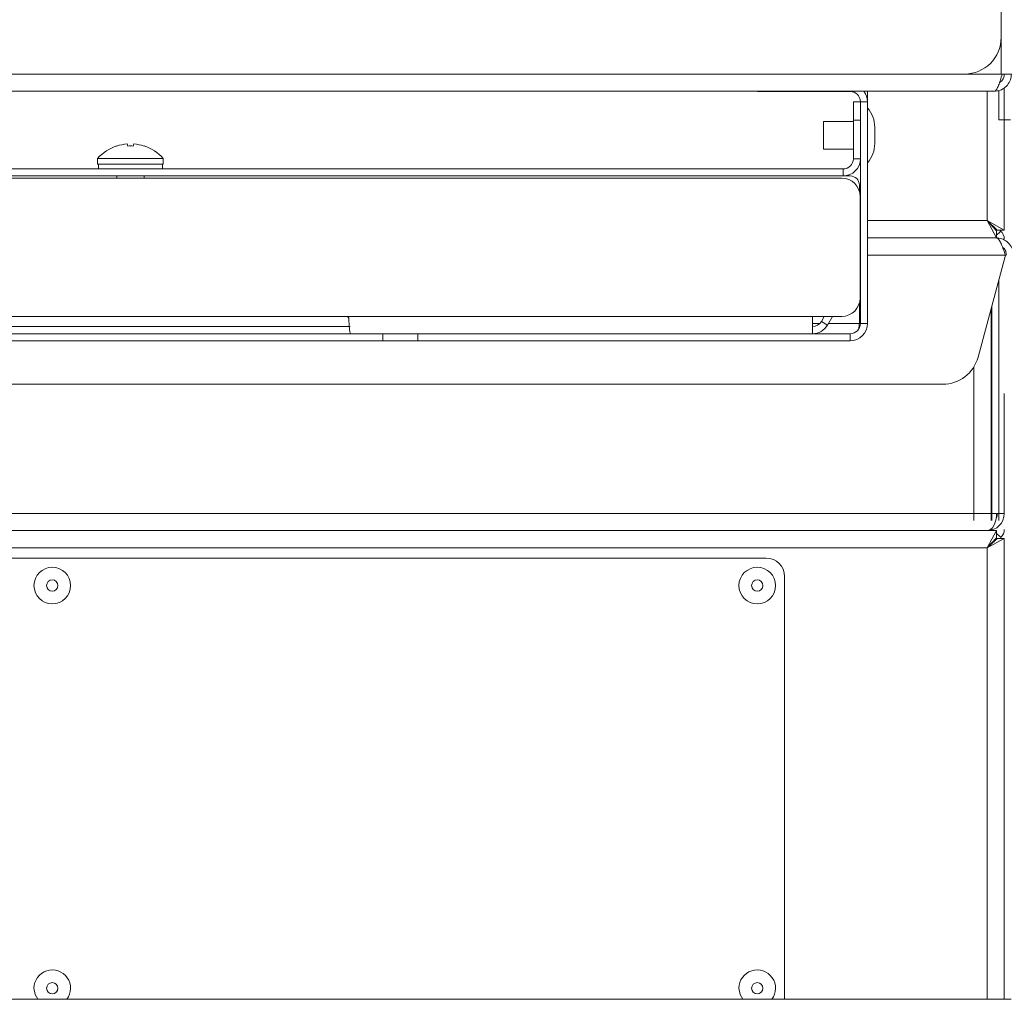
# Model space of a CAD drawing. Extents: x 1 to 242, y 12 to 202.
# Drawn here: x 227 to 233, y 75 to 81 of the extents above; entities that cross this region are included whole.
import ezdxf

# ---------------------------------------------------------------- set-up
doc = ezdxf.new("R2010")
doc.units = 0
doc.header["$MEASUREMENT"] = 0
doc.layers.get('0').update_dxf_attribs({"linetype": 'CONTINUOUS'})

msp = doc.modelspace()

# ---------------------------------------------------------------- linework, layer by layer
at = {"color": 7, "linetype": 'Continuous', "lineweight": 0}
for p, q in [((233.3452, 94.0252), (233.3452, 81.2403)), ((233.3452, 81.2403), (233.3452, 80.9895)), ((233.0944, 80.9895), (220.6948, 80.9895)), ((233.0944, 80.9895), (233.3452, 80.9895)), ((233.4636, 80.9895), (233.3452, 80.9895)), ((233.3652, 80.9895), (233.3652, 80.9765)), ((233.297, 80.8712), (220.4921, 80.8712)), ((231.6773, 80.8702), (231.6773, 80.8712)), ((231.8027, 80.8702), (231.6773, 80.8702)), ((231.8027, 80.8712), (231.8027, 80.8702)), ((231.8027, 80.8702), (232.3114, 80.8702)), ((232.3114, 80.8702), (232.3114, 80.8712)), ((232.4297, 80.8314), (232.4297, 80.8712)), ((233.2489, 80.8712), (233.2489, 79.9856)), ((233.3301, 80.8771), (233.3301, 80.6755)), ((233.3652, 80.8944), (233.3652, 80.6755)), ((232.3334, 80.6746), (232.3334, 80.8)), ((232.3334, 80.8), (232.3816, 80.8)), ((232.3816, 80.8), (232.4297, 80.8)), ((232.3816, 80.8), (232.3816, 79.2812)), ((232.4255, 80.8314), (232.4297, 80.8314)), ((232.4297, 80.8314), (232.4297, 80.8)), ((232.4297, 80.8), (232.4297, 79.2812)), ((232.3334, 80.6638), (232.1288, 80.6638)), ((232.1288, 80.5698), (232.1288, 80.6638)), ((232.3334, 80.6746), (232.3334, 80.4098)), ((232.3816, 80.6746), (232.3334, 80.6746)), ((232.3816, 80.6746), (232.3816, 80.4098)), ((233.3652, 80.6755), (233.3301, 80.6755)), ((233.3652, 80.6755), (233.4104, 80.6755)), ((233.3672, 80.6755), (233.3672, 79.9856)), ((232.4799, 80.5698), (232.4799, 80.625)), ((232.1288, 80.4757), (232.1288, 80.5698)), ((232.4799, 80.5146), (232.4799, 80.5698)), ((227.2883, 80.4971), (227.2884, 80.4965)), ((227.3602, 80.5105), (227.3637, 80.4965)), ((227.4011, 80.4965), (227.4045, 80.5105)), ((227.4763, 80.4965), (227.4764, 80.4971)), ((232.1288, 80.4757), (232.3334, 80.4757)), ((227.1577, 80.4118), (227.1577, 80.3716)), ((227.1577, 80.4118), (227.6071, 80.4118)), ((227.6071, 80.3716), (227.6071, 80.4118)), ((232.3334, 80.4098), (232.3816, 80.4098)), ((222.5015, 80.3395), (232.2632, 80.3395)), ((227.1577, 80.3716), (227.6071, 80.3716)), ((227.1629, 80.3716), (227.1629, 80.3395)), ((227.6018, 80.3395), (227.6018, 80.3716)), ((232.2632, 80.3395), (232.2632, 80.2914)), ((222.5015, 80.2914), (232.2632, 80.2914)), ((232.2542, 80.2768), (222.5106, 80.2768)), ((227.2881, 80.2914), (227.2881, 80.2768)), ((227.4767, 80.2768), (227.4767, 80.2914)), ((232.2632, 80.2914), (232.3118, 80.2914)), ((232.3745, 80.1868), (232.3745, 80.2287)), ((232.3796, 79.4547), (232.3796, 80.1514)), ((232.3816, 79.9856), (232.3796, 79.9856)), ((233.2489, 79.9856), (232.4297, 79.9856)), ((233.314, 79.8672), (233.2489, 79.9856)), ((233.314, 79.9154), (233.2489, 79.9856)), ((233.2489, 79.9856), (233.3672, 79.9204)), ((233.2489, 79.9856), (233.3191, 79.9204)), ((233.3672, 79.9856), (233.3672, 79.9204)), ((233.297, 79.9355), (233.297, 79.9452)), ((233.314, 79.8672), (233.314, 79.9154)), ((233.3672, 79.9204), (233.3191, 79.9204)), ((232.3796, 79.8672), (232.3816, 79.8672)), ((232.4297, 79.8672), (233.3116, 79.8672)), ((233.314, 79.8672), (233.3116, 79.8672)), ((232.3796, 79.7488), (232.3816, 79.7488)), ((232.4297, 79.7488), (233.3747, 79.7488)), ((233.1874, 79.0499), (233.3747, 79.7488)), ((233.3301, 77.9313), (233.3301, 79.5825)), ((232.3745, 79.2812), (232.3745, 79.4194)), ((233.2769, 77.9313), (233.2769, 79.3839)), ((233.28, 79.3953), (233.28, 78.0306)), ((233.282, 77.9313), (233.282, 79.4028)), ((228.8622, 79.3293), (225.9025, 79.3293)), ((232.0535, 79.3293), (228.8622, 79.3293)), ((232.0535, 79.3293), (232.0535, 79.2109)), ((232.0535, 79.3293), (232.2542, 79.3293)), ((232.1346, 79.3293), (232.1144, 79.2942)), ((232.1902, 79.3293), (232.1561, 79.2701)), ((225.8776, 79.2591), (228.8872, 79.2591)), ((232.1047, 79.2812), (232.0535, 79.2812)), ((232.1144, 79.2942), (232.1561, 79.2701)), ((232.3745, 79.2812), (232.1624, 79.2812)), ((232.3816, 79.2812), (232.4297, 79.2812)), ((225.8776, 79.2109), (228.8872, 79.2109)), ((228.8872, 79.2109), (229.1288, 79.2109)), ((229.1107, 79.1628), (229.1107, 79.2109)), ((229.1288, 79.2109), (229.3501, 79.2109)), ((229.3501, 79.2109), (229.3501, 79.1628)), ((229.3501, 79.2109), (232.3114, 79.2109)), ((232.3114, 79.2109), (232.3114, 79.1628)), ((229.1107, 79.1628), (225.654, 79.1628)), ((229.3501, 79.1628), (229.1107, 79.1628)), ((229.3501, 79.1628), (232.3114, 79.1628)), ((233.1585, 77.9313), (233.1585, 78.983)), ((183.6291, 78.864), (232.9452, 78.864)), ((233.3672, 77.98), (233.3672, 78.8021)), ((233.1957, 77.98), (183.3786, 77.98)), ((233.314, 77.98), (233.1957, 77.98)), ((233.3672, 77.98), (233.3191, 77.98)), ((233.2489, 77.8616), (183.3254, 77.8616)), ((183.3595, 77.8616), (233.2148, 77.8616)), ((233.2148, 77.8616), (233.314, 77.8616)), ((233.2489, 77.7432), (233.314, 77.8616)), ((233.314, 77.8616), (233.314, 77.8134)), ((233.2489, 77.7432), (233.314, 77.8134)), ((233.3672, 77.8084), (233.2489, 77.7432)), ((233.3191, 77.8084), (233.2489, 77.7432)), ((233.297, 77.7989), (233.297, 77.7951)), ((233.297, 77.793), (233.297, 77.7836)), ((233.3672, 77.8084), (233.3191, 77.8084)), ((233.3672, 77.8084), (233.3672, 77.7432)), ((183.3254, 77.7432), (233.2489, 77.7432)), ((233.2489, 77.7432), (233.2489, 74.6509)), ((233.3672, 77.7432), (233.3672, 74.6509)), ((231.737, 77.6735), (221.9558, 77.6735)), ((231.8624, 74.6639), (231.8624, 77.5481)), ((231.8618, 74.6509), (231.8624, 74.6639)), ((220.2719, 74.6509), (233.4149, 74.6509))]:
    msp.add_line(p, q, dxfattribs=at)
at = {"color": 7, "linetype": 'Continuous', "lineweight": 0, "flags": 128}
for points in [[(226.7215, 74.7266), (226.7291, 74.6837), (226.7469, 74.6509)], [(231.5499, 74.7266), (231.5575, 74.6837), (231.5753, 74.6509)]]:
    msp.add_lwpolyline(points, dxfattribs=at)
at = {"color": 7, "linetype": 'Continuous', "lineweight": 0}
for centre, radius in [((226.8469, 77.4854), 0.1254), ((231.6753, 77.4854), 0.1254), ((226.8469, 77.4854), 0.0391), ((231.6753, 77.4854), 0.0391), ((226.8469, 74.7266), 0.0391), ((231.6753, 74.7266), 0.0391)]:
    msp.add_circle(centre, radius, dxfattribs=at)
for centre, radius, start, end in [((233.0944, 81.2403), 0.2508, 270, 0), ((232.3114, 80.8), 0.0702, 0, 90), ((232.3114, 80.8), 0.1184, 0, 36.94299), ((232.2787, 80.625), 0.2012, 0, 41.34885), ((227.3824, 80.2103), 0.3018, 108.15895, 138.1147), ((227.3823, 80.2058), 0.3055, 94.13938, 107.88391), ((227.3824, 80.1868), 0.3102, 86.54623, 93.45377), ((227.3825, 80.2058), 0.3055, 72.11609, 85.86062), ((227.3824, 80.2103), 0.3018, 41.8853, 71.84105), ((232.2787, 80.5146), 0.2012, 318.65115, 0), ((232.2632, 80.4098), 0.1184, 270, 0), ((232.2632, 80.4098), 0.0702, 270, 0), ((232.2542, 80.1514), 0.1254, 0, 90), ((232.3118, 80.2287), 0.0627, 0, 90), ((233.297, 79.8597), 0.0702, 0, 50.9917), ((232.2542, 79.4547), 0.1254, 270, 0), ((232.0535, 79.3293), 0.0702, 270, 330), ((232.0535, 79.3293), 0.1184, 270, 330), ((232.3114, 79.2812), 0.0702, 270, 0), ((232.3114, 79.2812), 0.1184, 270, 0), ((232.9452, 79.1148), 0.2508, 270, 345), ((233.2489, 77.98), 0.1184, 270, 360), ((233.2489, 77.98), 0.0702, 333.51163, 0), ((233.297, 77.8691), 0.0702, 310.04334, 0), ((231.737, 77.5481), 0.1254, 0, 90), ((226.8469, 74.7266), 0.1254, 322.88887, 180), ((231.6753, 74.7266), 0.1254, 322.88887, 180)]:
    msp.add_arc(centre, radius, start, end, dxfattribs=at)
msp.add_ellipse((233.2489, 77.98), major_axis=(0, 0.1184), ratio=0.550568, start_param=3.141593, end_param=4.712389, dxfattribs=at)
for points, knots in [([(233.3531, 80.9895), (233.3489, 80.9756), (233.3405, 80.9478), (233.3279, 80.9112), (233.3153, 80.8844), (233.305, 80.8725), (233.2989, 80.8715), (233.297, 80.8712)], [0, 0, 0, 0, 0.224249, 0.448544, 0.672838, 0.897133, 1, 1, 1, 1]), ([(233.297, 80.8712), (233.3109, 80.8726), (233.3387, 80.8755), (233.3754, 80.8977), (233.4022, 80.9301), (233.4141, 80.963), (233.4151, 80.9832), (233.4154, 80.9895)], [0, 0, 0, 0, 0.224249, 0.448544, 0.672838, 0.897133, 1, 1, 1, 1]), ([(233.3344, 80.9314), (233.337, 80.9327), (233.3475, 80.938), (233.3599, 80.9556), (233.3667, 80.9751), (233.3671, 80.9867), (233.3672, 80.9895)], [0, 0, 0, 0, 0.123002, 0.50164, 0.880277, 1, 1, 1, 1]), ([(233.314, 79.8885), (233.3174, 79.8902), (233.3312, 79.8973), (233.34, 79.9105), (233.3467, 79.9204)], [0, 0, 0, 0, 0.244218, 1, 1, 1, 1]), ([(233.3116, 79.8672), (233.3163, 79.8657), (233.3259, 79.8628), (233.3402, 79.8401), (233.3545, 79.807), (233.3661, 79.7743), (233.3728, 79.7546), (233.3747, 79.7488)], [0, 0, 0, 0, 0.226756, 0.453572, 0.680389, 0.907206, 1, 1, 1, 1]), ([(233.4299, 79.7488), (233.4285, 79.7629), (233.4256, 79.791), (233.4029, 79.8279), (233.3698, 79.8547), (233.337, 79.8661), (233.3173, 79.867), (233.3116, 79.8672)], [0, 0, 0, 0, 0.226756, 0.453572, 0.680389, 0.907206, 1, 1, 1, 1]), ([(233.3818, 79.7488), (233.3807, 79.7578), (233.3784, 79.7758), (233.3675, 79.7947), (233.3578, 79.8008), (233.3559, 79.802)], [0, 0, 0, 0, 0.443557, 0.887294, 1, 1, 1, 1]), ([(228.8622, 79.3293), (228.864, 79.3291), (228.8675, 79.3288), (228.8722, 79.3261), (228.8757, 79.3221), (228.8776, 79.3178), (228.8778, 79.315), (228.8779, 79.314)], [0, 0, 0, 0, 0.217125, 0.434253, 0.651226, 0.867584, 1, 1, 1, 1]), ([(228.8872, 79.2109), (228.887, 79.2122), (228.8866, 79.2148), (228.8836, 79.2348), (228.8803, 79.2644), (228.8784, 79.2931), (228.878, 79.3101), (228.8779, 79.314)], [0, 0, 0, 0, 0.230998, 0.462298, 0.696074, 0.931142, 1, 1, 1, 1]), ([(232.3745, 79.2812), (232.3739, 79.2712), (232.3732, 79.2594), (232.3715, 79.2486), (232.3713, 79.2468)], [0, 0, 0, 0, 0.8380563, 1, 1, 1, 1]), ([(233.346, 77.8084), (233.3443, 77.8118), (233.3372, 77.8256), (233.324, 77.8344), (233.314, 77.841)], [0, 0, 0, 0, 0.243363, 1, 1, 1, 1])]:
    msp.add_open_spline(points, degree=3, knots=knots, dxfattribs=at)

doc.saveas('drawing.dxf')
